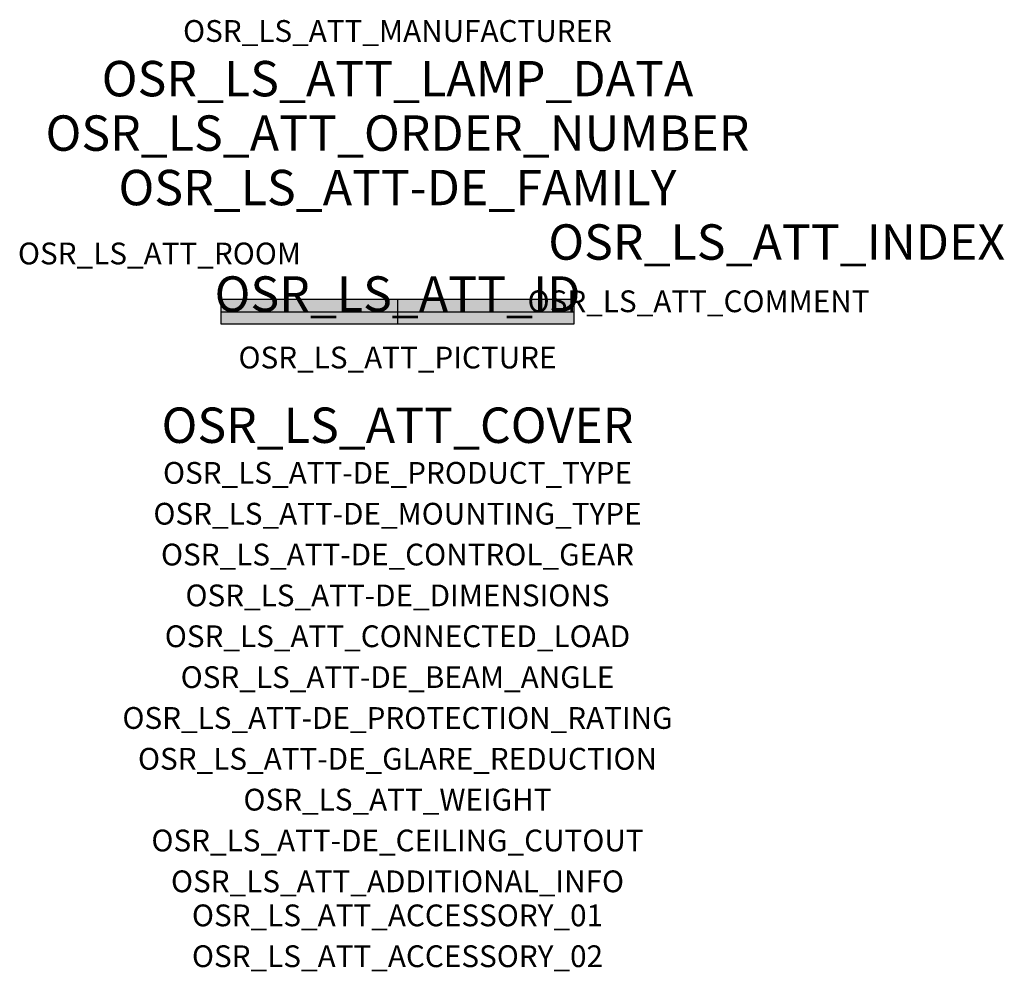
# Model space of a CAD drawing. Extents: x -1.39 to 2.23, y -2.42 to 1.07.
import ezdxf
from ezdxf.enums import TextEntityAlignment as Align

# ---------------------------------------------------------------- set-up
doc = ezdxf.new("R2010")
doc.units = 0
for name, color, linetype, true_color in [('osr_ls_att-de_beam_angle', 244, 'Continuous', 0xa02122), ('osr_ls_att-de_ceiling_cutout', 244, 'Continuous', 0xa02122), ('osr_ls_att-de_control_gear', 244, 'Continuous', 0xa02122), ('osr_ls_att-de_dimensions', 244, 'Continuous', 0xa02122), ('osr_ls_att-de_glare_reduction', 244, 'Continuous', 0xa02122), ('osr_ls_att-de_mounting_type', 244, 'Continuous', 0xa02122), ('osr_ls_att-de_product_type', 244, 'Continuous', 0xa02122), ('osr_ls_att-de_protection_rating', 244, 'Continuous', 0xa02122), ('osr_ls_att_accessory_01', 244, 'Continuous', 0xa02122), ('osr_ls_att_accessory_02', 244, 'Continuous', 0xa02122), ('osr_ls_att_additional_info', 244, 'Continuous', 0xa02122), ('osr_ls_att_comment', 244, 'Continuous', 0xa02122), ('osr_ls_att_connected_load', 244, 'Continuous', 0xa02122), ('osr_ls_att_cover', 244, 'Continuous', 0xa02122), ('osr_ls_att_id', 244, 'Continuous', 0xa02122), ('osr_ls_att_manufacturer', 244, 'Continuous', 0xa02122), ('osr_ls_att_picture', 244, 'Continuous', 0xa02122), ('osr_ls_att_room', 244, 'Continuous', 0xa02122), ('osr_ls_att_weight', 244, 'Continuous', 0xa02122)]:
    doc.layers.add(name, color=color, linetype=linetype, true_color=true_color)
for name, color, linetype in [('osr_ls_att-de_family', 7, 'Continuous'), ('osr_ls_att_index', 7, 'Continuous'), ('osr_ls_att_lamp_data', 7, 'Continuous'), ('osr_ls_att_order_number', 7, 'Continuous'), ('osr_ls_geo_contour', 7, 'Continuous'), ('osr_ls_geo_leo', 61, 'Continuous'), ('osr_ls_geo_snap', 61, 'Continuous')]:
    doc.layers.add(name, color=color, linetype=linetype)
doc.styles.add('osr_ls_txt_regular', font='txt')

msp = doc.modelspace()

# ---------------------------------------------------------------- hatches: boundary and pattern name
at = {"layer": 'osr_ls_geo_leo'}
msp.add_hatch(color=256, dxfattribs=at).paths.add_polyline_path([(-0.6495, -0.045), (0.6495, -0.045), (0.6495, 0.045), (-0.6495, 0.045)], flags=0)

# ---------------------------------------------------------------- linework, layer by layer
at = {"layer": 'osr_ls_geo_contour'}
msp.add_lwpolyline([(-0.6495, -0.045), (0.6495, -0.045), (0.6495, 0.045), (-0.6495, 0.045), (-0.6495, -0.045)], close=True, dxfattribs=at)
at = {"layer": 'osr_ls_geo_snap'}
for p, q in [((0, 0.045), (0, -0.045)), ((-0.6495, 0), (0.6495, 0))]:
    msp.add_line(p, q, dxfattribs=at)

# ---------------------------------------------------------------- texts
at = {"layer": 'osr_ls_att-de_beam_angle', "style": 'osr_ls_txt_regular'}
msp.add_attdef('OSR_LS_ATT-DE_BEAM_ANGLE', text='breit strahlend', height=0.08, dxfattribs=at).set_placement((0, -1.3818), align=Align.CENTER)
at = {"layer": 'osr_ls_att-de_ceiling_cutout', "style": 'osr_ls_txt_regular'}
msp.add_attdef('OSR_LS_ATT-DE_CEILING_CUTOUT', text='', height=0.08, dxfattribs=at).set_placement((0, -1.9818), align=Align.CENTER)
at = {"layer": 'osr_ls_att-de_control_gear', "style": 'osr_ls_txt_regular'}
msp.add_attdef('OSR_LS_ATT-DE_CONTROL_GEAR', text='EVG', height=0.08, dxfattribs=at).set_placement((0, -0.9318), align=Align.CENTER)
at = {"layer": 'osr_ls_att-de_dimensions', "style": 'osr_ls_txt_regular'}
msp.add_attdef('OSR_LS_ATT-DE_DIMENSIONS', text='L | B | H: 1299 mm x 90 mm x 88 mm', height=0.08, dxfattribs=at).set_placement((0, -1.0818), align=Align.CENTER)
at = {"layer": 'osr_ls_att-de_family', "style": 'osr_ls_txt_regular'}
msp.add_attdef('OSR_LS_ATT-DE_FAMILY', text='Monsun® 21 emergency', height=0.13, dxfattribs=at).set_placement((0, 0.391), align=Align.CENTER)
at = {"layer": 'osr_ls_att-de_glare_reduction', "style": 'osr_ls_txt_regular'}
msp.add_attdef('OSR_LS_ATT-DE_GLARE_REDUCTION', text='', height=0.08, dxfattribs=at).set_placement((0, -1.6818), align=Align.CENTER)
at = {"layer": 'osr_ls_att-de_mounting_type', "style": 'osr_ls_txt_regular'}
msp.add_attdef('OSR_LS_ATT-DE_MOUNTING_TYPE', text='Deckenanbau', height=0.08, dxfattribs=at).set_placement((0, -0.7818), align=Align.CENTER)
at = {"layer": 'osr_ls_att-de_product_type', "style": 'osr_ls_txt_regular'}
msp.add_attdef('OSR_LS_ATT-DE_PRODUCT_TYPE', text='Feuchtraumleuchte', height=0.08, dxfattribs=at).set_placement((0, -0.6318), align=Align.CENTER)
at = {"layer": 'osr_ls_att-de_protection_rating', "style": 'osr_ls_txt_regular'}
msp.add_attdef('OSR_LS_ATT-DE_PROTECTION_RATING', text='IP66', height=0.08, dxfattribs=at).set_placement((0, -1.5318), align=Align.CENTER)
at = {"layer": 'osr_ls_att_accessory_01', "style": 'osr_ls_txt_regular'}
msp.add_attdef('OSR_LS_ATT_ACCESSORY_01', text='', height=0.08, dxfattribs=at).set_placement((0, -2.2818), align=Align.BOTTOM_CENTER)
at = {"layer": 'osr_ls_att_accessory_02', "style": 'osr_ls_txt_regular'}
msp.add_attdef('OSR_LS_ATT_ACCESSORY_02', text='', height=0.08, dxfattribs=at).set_placement((0, -2.4318), align=Align.BOTTOM_CENTER)
at = {"layer": 'osr_ls_att_additional_info', "style": 'osr_ls_txt_regular'}
msp.add_attdef('OSR_LS_ATT_ADDITIONAL_INFO', text='', height=0.08, dxfattribs=at).set_placement((0, -2.1318), align=Align.CENTER)
at = {"layer": 'osr_ls_att_comment', "style": 'osr_ls_txt_regular'}
msp.add_attdef('OSR_LS_ATT_COMMENT', text='', height=0.08, dxfattribs=at).set_placement((0.4779, 0.0783), align=Align.TOP_LEFT)
at = {"layer": 'osr_ls_att_connected_load', "style": 'osr_ls_txt_regular'}
msp.add_attdef('OSR_LS_ATT_CONNECTED_LOAD', text='28.8 W', height=0.08, dxfattribs=at).set_placement((0, -1.2318), align=Align.CENTER)
at = {"layer": 'osr_ls_att_cover', "style": 'osr_ls_txt_regular'}
msp.add_attdef('OSR_LS_ATT_COVER', text='', height=0.13, dxfattribs=at).set_placement((0, -0.4818), align=Align.CENTER)
at = {"layer": 'osr_ls_att_id', "lineweight": 50, "style": 'osr_ls_txt_regular', "flags": 3}
msp.add_attdef('OSR_LS_ATT_ID', text='59393_33', height=0.13, dxfattribs=at).set_placement((0, 0), align=Align.CENTER)
at = {"layer": 'osr_ls_att_index', "color": 7, "lineweight": 50, "style": 'osr_ls_txt_regular'}
msp.add_attdef('OSR_LS_ATT_INDEX', (0.554, 0.191), '***', height=0.13, dxfattribs=at)
at = {"layer": 'osr_ls_att_lamp_data', "style": 'osr_ls_txt_regular'}
msp.add_attdef('OSR_LS_ATT_LAMP_DATA', text='1 x LED 4000K | CRI >= 80 4330 lm', height=0.13, dxfattribs=at).set_placement((0, 0.791), align=Align.CENTER)
at = {"layer": 'osr_ls_att_manufacturer', "style": 'osr_ls_txt_regular'}
msp.add_attdef('OSR_LS_ATT_MANUFACTURER', text='Siteco', height=0.08, dxfattribs=at).set_placement((0, 0.991), align=Align.CENTER)
at = {"layer": 'osr_ls_att_order_number', "style": 'osr_ls_txt_regular'}
msp.add_attdef('OSR_LS_ATT_ORDER_NUMBER', text='51FB107L447K3G', height=0.13, dxfattribs=at).set_placement((0, 0.591), align=Align.CENTER)
at = {"layer": 'osr_ls_att_picture', "style": 'osr_ls_txt_regular', "flags": 1}
msp.add_attdef('OSR_LS_ATT_PICTURE', text='51FB107L447K3G.jpg', height=0.08, dxfattribs=at).set_placement((0, -0.2082), align=Align.CENTER)
at = {"layer": 'osr_ls_att_room', "style": 'osr_ls_txt_regular'}
msp.add_attdef('OSR_LS_ATT_ROOM', text='', height=0.08, dxfattribs=at).set_placement((-0.8744, 0.1739), align=Align.CENTER)
at = {"layer": 'osr_ls_att_weight', "style": 'osr_ls_txt_regular'}
msp.add_attdef('OSR_LS_ATT_WEIGHT', text='2.6 kg', height=0.08, dxfattribs=at).set_placement((0, -1.8318), align=Align.CENTER)

doc.saveas('drawing.dxf')
